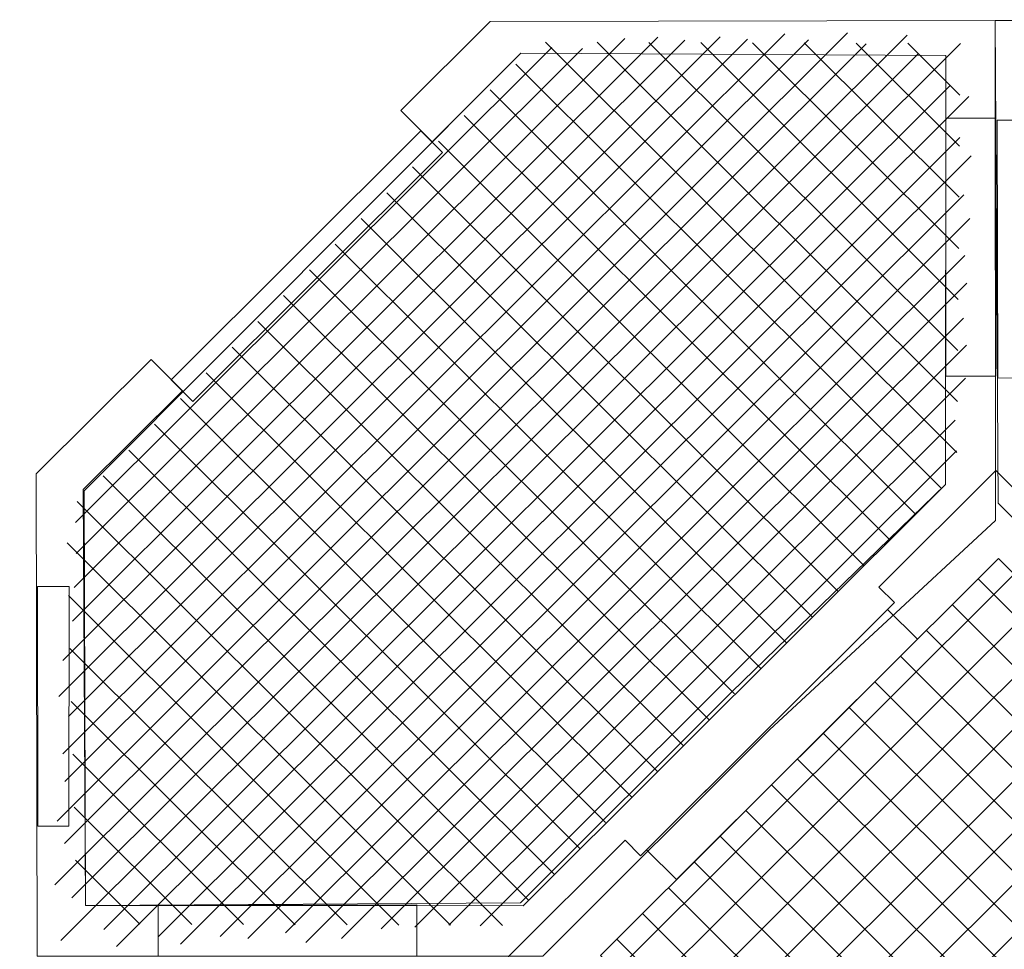
# Model space of a CAD drawing. Units: centimetres. Extents: x -9.8 to 4.8, y 1.2 to 14.
# Drawn here: x 0.6 to 1.7, y 8.8 to 9.8 of the extents above; entities that cross this region are included whole.
import ezdxf

# ---------------------------------------------------------------- set-up
doc = ezdxf.new("R2010")
doc.units = ezdxf.units.CM
doc.header["$MEASUREMENT"] = 0
doc.layers.add('layer 1', color=7, linetype='Continuous')

msp = doc.modelspace()

# ---------------------------------------------------------------- linework, layer by layer
at = {"layer": 'layer 1', "color": 242, "lineweight": 25}
msp.add_open_spline([(0.71436, 13.94331), (0.71436, 13.94331), (0.94721, 13.94331), (0.94721, 13.94331), (0.94721, 13.94331), (1.04151, 13.95796), (1.13805, 13.9656), (1.23628, 13.9656), (1.23628, 13.9656), (1.23628, 13.9656), (2.29343, 13.9656), (2.29343, 13.9656), (2.29343, 13.9656), (2.84078, 13.9656), (3.33554, 13.72944), (3.68079, 13.35415), (3.68079, 13.35415), (3.84563, 13.23503), (3.9933, 13.08785), (4.11575, 12.91443), (4.11575, 12.91443), (4.52517, 12.59027), (4.78899, 12.08963), (4.78899, 11.53034), (4.78899, 11.53034), (4.78899, 11.53034), (4.78899, 8.13375), (4.78899, 8.13375), (4.78899, 8.13375), (4.78899, 7.54974), (4.51874, 7.02578), (4.09705, 6.68028), (4.09705, 6.68028), (4.0788, 6.65457), (4.05804, 6.63015), (4.03475, 6.60736), (4.03475, 6.60736), (4.03475, 6.60736), (3.53112, 6.11467), (3.53112, 6.11467), (3.53112, 6.11467), (3.47866, 6.06334), (3.41814, 6.02498), (3.35364, 5.99949), (3.35364, 5.99949), (3.35364, 5.99949), (2.45485, 5.12022), (2.45485, 5.12022), (2.45485, 5.12022), (1.89194, 4.56953), (0.98029, 4.57901), (0.42896, 5.14129), (0.42896, 5.14129), (0.42896, 5.14129), (0.42896, 5.14129), (0.42896, 5.14129), (0.42896, 5.14129), (0.42896, 5.14129), (0.42543, 5.14499), (0.42543, 5.14499), (0.42543, 5.14499), (0.42543, 5.14499), (-0.14666, 5.14499), (-0.14666, 5.14499), (-0.14666, 5.14499), (-0.20376, 5.14499), (-0.25779, 5.15883), (-0.30553, 5.18331), (-0.30553, 5.18331), (-0.30553, 5.18331), (-1.04071, 5.18331), (-1.04071, 5.18331), (-1.04071, 5.18331), (-1.04071, 5.18331), (-1.75207, 5.18331), (-1.75207, 5.18331), (-1.75207, 5.18331), (-1.7528, 5.15538), (-1.7543, 5.12765), (-1.75654, 5.10013), (-1.75654, 5.10013), (-1.75328, 5.05975), (-1.75155, 5.01894), (-1.75155, 4.97772), (-1.75155, 4.97772), (-1.75155, 4.53349), (-1.94471, 4.13443), (-2.25155, 3.85978), (-2.25155, 3.85978), (-2.25155, 3.85978), (-2.25155, 2.15981), (-2.25155, 2.15981), (-2.25155, 2.15981), (-2.25155, 1.60907), (-2.70077, 1.15981), (-3.25155, 1.15981), (-3.25155, 1.15981), (-3.25155, 1.15981), (-3.76955, 1.15981), (-3.76955, 1.15981), (-3.76955, 1.15981), (-4.32033, 1.15981), (-4.76955, 1.60903), (-4.76955, 2.15981), (-4.76955, 2.15981), (-4.76955, 2.15981), (-4.76955, 3.85978), (-4.76955, 3.85978), (-4.76955, 3.85978), (-5.07639, 4.13443), (-5.26955, 4.53349), (-5.26955, 4.97772), (-5.26955, 4.97772), (-5.26955, 5.01894), (-5.26782, 5.05975), (-5.26456, 5.10013), (-5.26456, 5.10013), (-5.2668, 5.12765), (-5.2683, 5.15538), (-5.26903, 5.18331), (-5.26903, 5.18331), (-5.26903, 5.18331), (-5.29882, 5.18331), (-5.29882, 5.18331), (-5.29882, 5.18331), (-5.29882, 5.18331), (-5.29882, 5.26511), (-5.29882, 5.26511), (-5.29882, 5.26511), (-5.29882, 5.26511), (-5.29882, 5.96658), (-5.29882, 5.96658), (-5.29882, 5.96658), (-5.29882, 5.96658), (-5.52034, 5.96658), (-5.52034, 5.96658), (-5.52034, 5.96658), (-5.68861, 5.96658), (-5.85424, 5.96658), (-6.02251, 5.96658), (-6.02251, 5.96658), (-6.46674, 5.96658), (-6.8658, 6.15974), (-7.14045, 6.46658), (-7.14045, 6.46658), (-7.14045, 6.46658), (-8.77483, 6.46658), (-8.77483, 6.46658), (-8.77483, 6.46658), (-9.32561, 6.46658), (-9.77483, 6.9158), (-9.77483, 7.46658), (-9.77483, 7.46658), (-9.77483, 7.46658), (-9.77483, 7.98458), (-9.77483, 7.98458), (-9.77483, 7.98458), (-9.77483, 8.53536), (-9.32558, 8.98458), (-8.77483, 8.98458), (-8.77483, 8.98458), (-8.77483, 8.98458), (-7.14045, 8.98458), (-7.14045, 8.98458), (-7.14045, 8.98458), (-6.8658, 9.29142), (-6.46674, 9.48458), (-6.02251, 9.48458), (-6.02251, 9.48458), (-5.85424, 9.48458), (-5.68861, 9.48458), (-5.52034, 9.48458), (-5.52034, 9.48458), (-5.52034, 9.48458), (-5.51325, 9.48458), (-5.51325, 9.48458), (-5.51325, 9.48458), (-5.51325, 9.48458), (-5.51326, 9.48876), (-5.51326, 9.48876), (-5.51326, 9.48876), (-5.51326, 10.31719), (-4.84169, 10.98876), (-4.01326, 10.98876), (-4.01326, 10.98876), (-3.67713, 10.98876), (-3.36241, 10.98876), (-3.02628, 10.98876), (-3.02628, 10.98876), (-2.46988, 10.98876), (-1.98423, 10.68582), (-1.72529, 10.23588), (-1.72529, 10.23588), (-1.72529, 10.23588), (-1.5373, 10.23588), (-1.5373, 10.23588), (-1.5373, 10.23588), (-1.5373, 10.23588), (-1.43574, 10.23588), (-1.43574, 10.23588), (-1.43574, 10.23588), (-1.43574, 10.23588), (-1.43574, 11.47401), (-1.43574, 11.47401), (-1.43574, 11.47401), (-1.43574, 11.5971), (-1.42139, 11.717), (-1.39433, 11.83215), (-1.39433, 11.83215), (-1.39433, 11.83215), (-1.39433, 11.93576), (-1.39433, 11.93576), (-1.39433, 11.93576), (-1.39433, 12.44283), (-1.15121, 12.89586), (-0.77574, 13.18455), (-0.77574, 13.18455), (-0.43907, 13.64369), (0.10425, 13.94331), (0.71436, 13.94331)], degree=3, knots=[0, 0, 0, 0, 0.0178571, 0.0178571, 0.0178571, 0.0178571, 0.0357143, 0.0357143, 0.0357143, 0.0357143, 0.0535714, 0.0535714, 0.0535714, 0.0535714, 0.0714286, 0.0714286, 0.0714286, 0.0714286, 0.0892857, 0.0892857, 0.0892857, 0.0892857, 0.1071429, 0.1071429, 0.1071429, 0.1071429, 0.125, 0.125, 0.125, 0.125, 0.1428571, 0.1428571, 0.1428571, 0.1428571, 0.1607143, 0.1607143, 0.1607143, 0.1607143, 0.1785714, 0.1785714, 0.1785714, 0.1785714, 0.1964286, 0.1964286, 0.1964286, 0.1964286, 0.2142857, 0.2142857, 0.2142857, 0.2142857, 0.2321429, 0.2321429, 0.2321429, 0.2321429, 0.25, 0.25, 0.25, 0.25, 0.2678571, 0.2678571, 0.2678571, 0.2678571, 0.2857143, 0.2857143, 0.2857143, 0.2857143, 0.3035714, 0.3035714, 0.3035714, 0.3035714, 0.3214286, 0.3214286, 0.3214286, 0.3214286, 0.3392857, 0.3392857, 0.3392857, 0.3392857, 0.3571429, 0.3571429, 0.3571429, 0.3571429, 0.375, 0.375, 0.375, 0.375, 0.3928571, 0.3928571, 0.3928571, 0.3928571, 0.4107143, 0.4107143, 0.4107143, 0.4107143, 0.4285714, 0.4285714, 0.4285714, 0.4285714, 0.4464286, 0.4464286, 0.4464286, 0.4464286, 0.4642857, 0.4642857, 0.4642857, 0.4642857, 0.4821429, 0.4821429, 0.4821429, 0.4821429, 0.5, 0.5, 0.5, 0.5, 0.5178571, 0.5178571, 0.5178571, 0.5178571, 0.5357143, 0.5357143, 0.5357143, 0.5357143, 0.5535714, 0.5535714, 0.5535714, 0.5535714, 0.5714286, 0.5714286, 0.5714286, 0.5714286, 0.5892857, 0.5892857, 0.5892857, 0.5892857, 0.6071429, 0.6071429, 0.6071429, 0.6071429, 0.625, 0.625, 0.625, 0.625, 0.6428571, 0.6428571, 0.6428571, 0.6428571, 0.6607143, 0.6607143, 0.6607143, 0.6607143, 0.6785714, 0.6785714, 0.6785714, 0.6785714, 0.6964286, 0.6964286, 0.6964286, 0.6964286, 0.7142857, 0.7142857, 0.7142857, 0.7142857, 0.7321429, 0.7321429, 0.7321429, 0.7321429, 0.75, 0.75, 0.75, 0.75, 0.7678571, 0.7678571, 0.7678571, 0.7678571, 0.7857143, 0.7857143, 0.7857143, 0.7857143, 0.8035714, 0.8035714, 0.8035714, 0.8035714, 0.8214286, 0.8214286, 0.8214286, 0.8214286, 0.8392857, 0.8392857, 0.8392857, 0.8392857, 0.8571429, 0.8571429, 0.8571429, 0.8571429, 0.875, 0.875, 0.875, 0.875, 0.8928571, 0.8928571, 0.8928571, 0.8928571, 0.9107143, 0.9107143, 0.9107143, 0.9107143, 0.9285714, 0.9285714, 0.9285714, 0.9285714, 0.9464286, 0.9464286, 0.9464286, 0.9464286, 0.9642857, 0.9642857, 0.9642857, 0.9642857, 1, 1, 1, 1], dxfattribs=at)
at = {"layer": 'layer 1', "color": 7, "lineweight": 9}
for points, knots in [([(1.42738, 9.00769), (1.42738, 9.00769), (1.17277, 8.75368), (1.17277, 8.75368), (1.17277, 8.75368), (1.17277, 8.75368), (0.60507, 8.75353), (0.60507, 8.75353), (0.60507, 8.75353), (0.60507, 8.75353), (0.60429, 9.29519), (0.60429, 9.29519), (0.60429, 9.29519), (0.60429, 9.29519), (0.73311, 9.42371), (0.73311, 9.42371), (0.73311, 9.42371), (0.73311, 9.42371), (0.76832, 9.38858), (0.76832, 9.38858), (0.76832, 9.38858), (0.76832, 9.38858), (0.65707, 9.27759), (0.65707, 9.27759), (0.65707, 9.27759), (0.65707, 9.27759), (0.65966, 8.81066), (0.65966, 8.81066), (0.65966, 8.81066), (0.65966, 8.81066), (1.14784, 8.81352), (1.14784, 8.81352), (1.14784, 8.81352), (1.14784, 8.81352), (1.38492, 9.05005), (1.38492, 9.05005), (1.38492, 9.05005), (1.38492, 9.05005), (1.6252, 9.28325), (1.6252, 9.28325), (1.6252, 9.28325), (1.6252, 9.28325), (1.62532, 9.76498), (1.62532, 9.76498), (1.62532, 9.76498), (1.62532, 9.76498), (1.14843, 9.7678), (1.14843, 9.7678), (1.14843, 9.7678), (1.14843, 9.7678), (1.04863, 9.66823), (1.04863, 9.66823), (1.04863, 9.66823), (1.04863, 9.66823), (1.01342, 9.70336), (1.01342, 9.70336), (1.01342, 9.70336), (1.01342, 9.70336), (1.11381, 9.80351), (1.11381, 9.80351), (1.11381, 9.80351), (1.11381, 9.80351), (1.6807, 9.80444), (1.6807, 9.80444), (1.6807, 9.80444), (1.6807, 9.80444), (1.68107, 9.24303), (1.68107, 9.24303), (1.68107, 9.24303), (1.68107, 9.24303), (1.42738, 9.00769), (1.42738, 9.00769)], [0, 0, 0, 0, 0.0526316, 0.0526316, 0.0526316, 0.0526316, 0.1052632, 0.1052632, 0.1052632, 0.1052632, 0.1578947, 0.1578947, 0.1578947, 0.1578947, 0.2105263, 0.2105263, 0.2105263, 0.2105263, 0.2631579, 0.2631579, 0.2631579, 0.2631579, 0.3157895, 0.3157895, 0.3157895, 0.3157895, 0.3684211, 0.3684211, 0.3684211, 0.3684211, 0.4210526, 0.4210526, 0.4210526, 0.4210526, 0.4736842, 0.4736842, 0.4736842, 0.4736842, 0.5263158, 0.5263158, 0.5263158, 0.5263158, 0.5789474, 0.5789474, 0.5789474, 0.5789474, 0.6315789, 0.6315789, 0.6315789, 0.6315789, 0.6842105, 0.6842105, 0.6842105, 0.6842105, 0.7368421, 0.7368421, 0.7368421, 0.7368421, 0.7894737, 0.7894737, 0.7894737, 0.7894737, 0.8421053, 0.8421053, 0.8421053, 0.8421053, 0.8947368, 0.8947368, 0.8947368, 0.8947368, 1, 1, 1, 1]), ([(1.68402, 9.26229), (1.68402, 9.26229), (1.6807, 9.80444), (1.6807, 9.80444), (1.6807, 9.80444), (1.6807, 9.80444), (2.24843, 9.80458), (2.24843, 9.80458), (2.24843, 9.80458), (2.24843, 9.80458), (2.35456, 9.6987), (2.35456, 9.6987), (2.35456, 9.6987), (2.35456, 9.6987), (2.31942, 9.66364), (2.31942, 9.66364), (2.31942, 9.66364), (2.31942, 9.66364), (2.20871, 9.77631), (2.20871, 9.77631), (2.20871, 9.77631), (2.20871, 9.77631), (1.74345, 9.77307), (1.74345, 9.77307), (1.74345, 9.77307), (1.74345, 9.77307), (1.74396, 9.28705), (1.74396, 9.28705), (1.74396, 9.28705), (1.74396, 9.28705), (2.21907, 8.81305), (2.21907, 8.81305), (2.21907, 8.81305), (2.21907, 8.81305), (2.70193, 8.81197), (2.70193, 8.81197), (2.70193, 8.81197), (2.70193, 8.81197), (2.70049, 9.28456), (2.70049, 9.28456), (2.70049, 9.28456), (2.70049, 9.28456), (2.60048, 9.38432), (2.60048, 9.38432), (2.60048, 9.38432), (2.60048, 9.38432), (2.63562, 9.41938), (2.63562, 9.41938), (2.63562, 9.41938), (2.63562, 9.41938), (2.75791, 9.29738), (2.75791, 9.29738), (2.75791, 9.29738), (2.75791, 9.29738), (2.75539, 8.75154), (2.75539, 8.75154), (2.75539, 8.75154), (2.75539, 8.75154), (2.19785, 8.74938), (2.19785, 8.74938), (2.19785, 8.74938), (2.19785, 8.74938), (1.68402, 9.26229), (1.68402, 9.26229)], [0, 0, 0, 0, 0.0588235, 0.0588235, 0.0588235, 0.0588235, 0.1176471, 0.1176471, 0.1176471, 0.1176471, 0.1764706, 0.1764706, 0.1764706, 0.1764706, 0.2352941, 0.2352941, 0.2352941, 0.2352941, 0.2941176, 0.2941176, 0.2941176, 0.2941176, 0.3529412, 0.3529412, 0.3529412, 0.3529412, 0.4117647, 0.4117647, 0.4117647, 0.4117647, 0.4705882, 0.4705882, 0.4705882, 0.4705882, 0.5294118, 0.5294118, 0.5294118, 0.5294118, 0.5882353, 0.5882353, 0.5882353, 0.5882353, 0.6470588, 0.6470588, 0.6470588, 0.6470588, 0.7058824, 0.7058824, 0.7058824, 0.7058824, 0.7647059, 0.7647059, 0.7647059, 0.7647059, 0.8235294, 0.8235294, 0.8235294, 0.8235294, 0.8823529, 0.8823529, 0.8823529, 0.8823529, 1, 1, 1, 1]), ([(0.65815, 9.27613), (0.65815, 9.27613), (1.14843, 9.7678), (1.14843, 9.7678), (1.14843, 9.7678), (1.14843, 9.7678), (1.62532, 9.76498), (1.62532, 9.76498), (1.62532, 9.76498), (1.62532, 9.76498), (1.6252, 9.28325), (1.6252, 9.28325), (1.6252, 9.28325), (1.6252, 9.28325), (1.15103, 8.8102), (1.15103, 8.8102), (1.15103, 8.8102), (1.15103, 8.8102), (0.65966, 8.81066), (0.65966, 8.81066), (0.65966, 8.81066), (0.65966, 8.81066), (0.65815, 9.27613), (0.65815, 9.27613)], [0, 0, 0, 0, 0.1428571, 0.1428571, 0.1428571, 0.1428571, 0.2857143, 0.2857143, 0.2857143, 0.2857143, 0.4285714, 0.4285714, 0.4285714, 0.4285714, 0.5714286, 0.5714286, 0.5714286, 0.5714286, 0.7142857, 0.7142857, 0.7142857, 0.7142857, 1, 1, 1, 1]), ([(1.68163, 9.40516), (1.68163, 9.40516), (1.68171, 9.69466), (1.68171, 9.69466), (1.68171, 9.69466), (1.68171, 9.69466), (1.6253, 9.69466), (1.6253, 9.69466), (1.6253, 9.69466), (1.6253, 9.69466), (1.62523, 9.40516), (1.62523, 9.40516), (1.62523, 9.40516), (1.62523, 9.40516), (1.68163, 9.40516), (1.68163, 9.40516)], [0, 0, 0, 0, 0.2, 0.2, 0.2, 0.2, 0.4, 0.4, 0.4, 0.4, 0.6, 0.6, 0.6, 0.6, 1, 1, 1, 1]), ([(1.68371, 9.40298), (1.68371, 9.40298), (1.68305, 9.69247), (1.68305, 9.69247), (1.68305, 9.69247), (1.68305, 9.69247), (1.74304, 9.69235), (1.74304, 9.69235), (1.74304, 9.69235), (1.74304, 9.69235), (1.74369, 9.40286), (1.74369, 9.40286), (1.74369, 9.40286), (1.74369, 9.40286), (1.68371, 9.40298), (1.68371, 9.40298)], [0, 0, 0, 0, 0.2, 0.2, 0.2, 0.2, 0.4, 0.4, 0.4, 0.4, 0.6, 0.6, 0.6, 0.6, 1, 1, 1, 1]), ([(0.75579, 9.40095), (0.75579, 9.40095), (1.03609, 9.6806), (1.03609, 9.6806), (1.03609, 9.6806), (1.03609, 9.6806), (1.06044, 9.65631), (1.06044, 9.65631), (1.06044, 9.65631), (1.06044, 9.65631), (0.78013, 9.37666), (0.78013, 9.37666), (0.78013, 9.37666), (0.78013, 9.37666), (0.75579, 9.40095), (0.75579, 9.40095)], [0, 0, 0, 0, 0.2, 0.2, 0.2, 0.2, 0.4, 0.4, 0.4, 0.4, 0.6, 0.6, 0.6, 0.6, 1, 1, 1, 1]), ([(1.13402, 8.75274), (1.13402, 8.75274), (1.2702, 8.61688), (1.2702, 8.61688), (1.2702, 8.61688), (1.2702, 8.61688), (1.28935, 8.63599), (1.28935, 8.63599), (1.28935, 8.63599), (1.28935, 8.63599), (1.37752, 8.54803), (1.37752, 8.54803), (1.37752, 8.54803), (1.37752, 8.54803), (1.47304, 8.45274), (1.47304, 8.45274), (1.47304, 8.45274), (1.47304, 8.45274), (1.5612, 8.36478), (1.5612, 8.36478), (1.5612, 8.36478), (1.5612, 8.36478), (1.54205, 8.34567), (1.54205, 8.34567), (1.54205, 8.34567), (1.54205, 8.34567), (1.68783, 8.20023), (1.68783, 8.20023), (1.68783, 8.20023), (1.68783, 8.20023), (1.8191, 8.3312), (1.8191, 8.3312), (1.8191, 8.3312), (1.8191, 8.3312), (1.79687, 8.35338), (1.79687, 8.35338), (1.79687, 8.35338), (1.79687, 8.35338), (2.08186, 8.6377), (2.08186, 8.6377), (2.08186, 8.6377), (2.08186, 8.6377), (2.10409, 8.61552), (2.10409, 8.61552), (2.10409, 8.61552), (2.10409, 8.61552), (2.23536, 8.74648), (2.23536, 8.74648), (2.23536, 8.74648), (2.23536, 8.74648), (2.08958, 8.89191), (2.08958, 8.89191), (2.08958, 8.89191), (2.08958, 8.89191), (2.07509, 8.87746), (2.07509, 8.87746), (2.07509, 8.87746), (2.07509, 8.87746), (1.98693, 8.96542), (1.98693, 8.96542), (1.98693, 8.96542), (1.98693, 8.96542), (1.89141, 9.06072), (1.89141, 9.06072), (1.89141, 9.06072), (1.89141, 9.06072), (1.80324, 9.14868), (1.80324, 9.14868), (1.80324, 9.14868), (1.80324, 9.14868), (1.81773, 9.16313), (1.81773, 9.16313), (1.81773, 9.16313), (1.81773, 9.16313), (1.68155, 9.29899), (1.68155, 9.29899), (1.68155, 9.29899), (1.68155, 9.29899), (1.55028, 9.16803), (1.55028, 9.16803), (1.55028, 9.16803), (1.55028, 9.16803), (1.56759, 9.15076), (1.56759, 9.15076), (1.56759, 9.15076), (1.56759, 9.15076), (1.2826, 8.86644), (1.2826, 8.86644), (1.2826, 8.86644), (1.2826, 8.86644), (1.26529, 8.88371), (1.26529, 8.88371), (1.26529, 8.88371), (1.26529, 8.88371), (1.13402, 8.75274), (1.13402, 8.75274)], [0, 0, 0, 0, 0.04, 0.04, 0.04, 0.04, 0.08, 0.08, 0.08, 0.08, 0.12, 0.12, 0.12, 0.12, 0.16, 0.16, 0.16, 0.16, 0.2, 0.2, 0.2, 0.2, 0.24, 0.24, 0.24, 0.24, 0.28, 0.28, 0.28, 0.28, 0.32, 0.32, 0.32, 0.32, 0.36, 0.36, 0.36, 0.36, 0.4, 0.4, 0.4, 0.4, 0.44, 0.44, 0.44, 0.44, 0.48, 0.48, 0.48, 0.48, 0.52, 0.52, 0.52, 0.52, 0.56, 0.56, 0.56, 0.56, 0.6, 0.6, 0.6, 0.6, 0.64, 0.64, 0.64, 0.64, 0.68, 0.68, 0.68, 0.68, 0.72, 0.72, 0.72, 0.72, 0.76, 0.76, 0.76, 0.76, 0.8, 0.8, 0.8, 0.8, 0.84, 0.84, 0.84, 0.84, 0.88, 0.88, 0.88, 0.88, 0.92, 0.92, 0.92, 0.92, 1, 1, 1, 1]), ([(1.23779, 8.75454), (1.23779, 8.75454), (1.6825, 8.31088), (1.6825, 8.31088), (1.6825, 8.31088), (1.6825, 8.31088), (2.12912, 8.75645), (2.12912, 8.75645), (2.12912, 8.75645), (2.12912, 8.75645), (1.68442, 9.20011), (1.68442, 9.20011), (1.68442, 9.20011), (1.68442, 9.20011), (1.23779, 8.75454), (1.23779, 8.75454)], [0, 0, 0, 0, 0.2, 0.2, 0.2, 0.2, 0.4, 0.4, 0.4, 0.4, 0.6, 0.6, 0.6, 0.6, 1, 1, 1, 1]), ([(0.60617, 8.89971), (0.60617, 8.89971), (0.60579, 9.16891), (0.60579, 9.16891), (0.60579, 9.16891), (0.60579, 9.16891), (0.64099, 9.16884), (0.64099, 9.16884), (0.64099, 9.16884), (0.64099, 9.16884), (0.64096, 8.89964), (0.64096, 8.89964), (0.64096, 8.89964), (0.64096, 8.89964), (0.60617, 8.89971), (0.60617, 8.89971)], [0, 0, 0, 0, 0.2, 0.2, 0.2, 0.2, 0.4, 0.4, 0.4, 0.4, 0.6, 0.6, 0.6, 0.6, 1, 1, 1, 1]), ([(1.59358, 9.10945), (1.59358, 9.10945), (1.32307, 8.83957), (1.32307, 8.83957), (1.32307, 8.83957), (1.32307, 8.83957), (1.28937, 8.87319), (1.28937, 8.87319), (1.28937, 8.87319), (1.28937, 8.87319), (1.55988, 9.14307), (1.55988, 9.14307), (1.55988, 9.14307), (1.55988, 9.14307), (1.59358, 9.10945), (1.59358, 9.10945)], [0, 0, 0, 0, 0.2, 0.2, 0.2, 0.2, 0.4, 0.4, 0.4, 0.4, 0.6, 0.6, 0.6, 0.6, 1, 1, 1, 1]), ([(1.03138, 8.75365), (1.03138, 8.75365), (0.7412, 8.75357), (0.7412, 8.75357), (0.7412, 8.75357), (0.7412, 8.75357), (0.74121, 8.811), (0.74121, 8.811), (0.74121, 8.811), (0.74121, 8.811), (1.03138, 8.81108), (1.03138, 8.81108), (1.03138, 8.81108), (1.03138, 8.81108), (1.03138, 8.75365), (1.03138, 8.75365)], [0, 0, 0, 0, 0.2, 0.2, 0.2, 0.2, 0.4, 0.4, 0.4, 0.4, 0.6, 0.6, 0.6, 0.6, 1, 1, 1, 1])]:
    msp.add_open_spline(points, degree=3, knots=knots, dxfattribs=at)
at = {"layer": 'layer 1', "lineweight": 13}
for points in [[(0.62508, 8.83357), (0.62508, 8.83357), (1.58186, 9.7881), (1.58186, 9.7881)], [(0.62766, 8.90526), (0.62766, 8.90526), (1.51516, 9.79068), (1.51516, 9.79068)], [(0.62954, 9.04538), (0.62954, 9.04538), (1.37198, 9.78608), (1.37198, 9.78608)], [(0.63395, 8.98066), (0.63395, 8.98066), (1.4445, 9.78931), (1.4445, 9.78931)], [(0.6404, 9.02285), (0.6404, 9.02285), (1.4029, 9.78356), (1.4029, 9.78356)], [(0.6451, 9.13003), (0.6451, 9.13003), (1.3022, 9.78559), (1.3022, 9.78559)], [(0.64694, 9.16762), (0.64694, 9.16762), (1.26509, 9.78432), (1.26509, 9.78432)], [(0.63169, 8.77104), (0.63169, 8.77104), (1.64173, 9.77871), (1.64173, 9.77871)], [(0.63172, 8.77102), (0.63172, 8.77102), (1.64175, 9.77868), (1.64175, 9.77868)], [(0.63395, 9.08553), (0.63395, 9.08553), (1.33237, 9.78232), (1.33237, 9.78232)], [(0.63593, 8.88015), (0.63593, 8.88015), (1.53599, 9.7781), (1.53599, 9.7781)], [(0.63643, 8.94977), (0.63643, 8.94977), (1.47132, 9.7827), (1.47132, 9.7827)], [(0.64834, 9.24068), (0.64834, 9.24068), (1.18308, 9.77417), (1.18308, 9.77417)], [(0.64916, 9.20575), (0.64916, 9.20575), (1.2176, 9.77286), (1.2176, 9.77286)], [(1.63791, 9.31923), (1.63791, 9.31923), (1.17587, 9.78018), (1.17587, 9.78018)], [(1.63839, 9.37655), (1.63839, 9.37655), (1.23399, 9.78), (1.23399, 9.78)], [(1.63886, 9.43387), (1.63886, 9.43387), (1.2921, 9.77981), (1.2921, 9.77981)], [(1.63934, 9.49118), (1.63934, 9.49118), (1.35021, 9.77964), (1.35021, 9.77964)], [(1.63934, 9.49124), (1.63934, 9.49124), (1.35026, 9.77964), (1.35026, 9.77964)], [(1.63981, 9.54856), (1.63981, 9.54856), (1.40838, 9.77945), (1.40838, 9.77945)], [(1.64029, 9.60587), (1.64029, 9.60587), (1.46649, 9.77927), (1.46649, 9.77927)], [(1.64077, 9.6632), (1.64077, 9.6632), (1.52461, 9.77908), (1.52461, 9.77908)], [(1.64124, 9.72052), (1.64124, 9.72052), (1.58272, 9.7789), (1.58272, 9.7789)], [(0.64414, 8.81922), (0.64414, 8.81922), (1.59431, 9.76716), (1.59431, 9.76716)], [(1.62001, 9.27929), (1.62001, 9.27929), (1.14265, 9.75553), (1.14265, 9.75553)], [(0.68001, 8.78344), (0.68001, 8.78344), (1.63017, 9.73138), (1.63017, 9.73138)], [(0.69439, 8.76442), (0.69439, 8.76442), (1.65117, 9.71896), (1.65117, 9.71896)], [(1.59105, 9.2504), (1.59105, 9.2504), (1.11369, 9.72663), (1.11369, 9.72663)], [(1.56208, 9.2215), (1.56208, 9.2215), (1.08472, 9.69774), (1.08472, 9.69774)], [(0.74108, 8.77525), (0.74108, 8.77525), (1.64114, 9.6732), (1.64114, 9.6732)], [(1.53312, 9.1926), (1.53312, 9.1926), (1.05576, 9.66884), (1.05576, 9.66884)], [(0.76625, 8.767), (0.76625, 8.767), (1.65375, 9.65241), (1.65375, 9.65241)], [(1.50415, 9.16371), (1.50415, 9.16371), (1.0268, 9.63994), (1.0268, 9.63994)], [(0.81086, 8.77575), (0.81086, 8.77575), (1.64575, 9.60868), (1.64575, 9.60868)], [(1.47519, 9.13481), (1.47519, 9.13481), (0.99783, 9.61105), (0.99783, 9.61105)], [(0.84182, 8.77327), (0.84182, 8.77327), (1.65237, 9.58192), (1.65237, 9.58192)], [(1.44622, 9.10591), (1.44622, 9.10591), (0.96887, 9.58215), (0.96887, 9.58215)], [(1.41726, 9.07702), (1.41726, 9.07702), (0.9399, 9.55325), (0.9399, 9.55325)], [(0.88412, 8.77971), (0.88412, 8.77971), (1.64662, 9.54042), (1.64662, 9.54042)], [(1.38829, 9.04812), (1.38829, 9.04812), (0.91094, 9.52436), (0.91094, 9.52436)], [(0.9067, 8.76887), (0.9067, 8.76887), (1.64913, 9.50957), (1.64913, 9.50957)], [(1.35933, 9.01922), (1.35933, 9.01922), (0.88197, 9.49546), (0.88197, 9.49546)], [(1.33034, 8.9903), (1.33034, 8.9903), (0.85298, 9.46654), (0.85298, 9.46654)], [(1.33036, 8.99033), (1.33036, 8.99033), (0.85301, 9.46656), (0.85301, 9.46656)], [(0.94695, 8.77327), (0.94695, 8.77327), (1.64537, 9.47006), (1.64537, 9.47006)], [(1.30137, 8.9614), (1.30137, 8.9614), (0.82402, 9.43764), (0.82402, 9.43764)], [(0.99154, 8.7844), (0.99154, 8.7844), (1.64865, 9.43996), (1.64865, 9.43996)], [(1.27241, 8.93251), (1.27241, 8.93251), (0.79505, 9.40874), (0.79505, 9.40874)], [(1.02922, 8.78624), (1.02922, 8.78624), (1.64737, 9.40294), (1.64737, 9.40294)], [(1.24344, 8.90361), (1.24344, 8.90361), (0.76609, 9.37985), (0.76609, 9.37985)], [(1.06745, 8.78845), (1.06745, 8.78845), (1.63588, 9.35555), (1.63588, 9.35555)], [(1.21448, 8.87471), (1.21448, 8.87471), (0.73712, 9.35095), (0.73712, 9.35095)], [(1.18551, 8.84582), (1.18551, 8.84582), (0.70816, 9.32205), (0.70816, 9.32205)], [(1.10246, 8.78763), (1.10246, 8.78763), (1.6372, 9.32111), (1.6372, 9.32111)], [(1.15655, 8.81692), (1.15655, 8.81692), (0.67919, 9.29316), (0.67919, 9.29316)], [(1.12749, 8.78812), (1.12749, 8.78812), (0.65023, 9.26426), (0.65023, 9.26426)], [(1.06937, 8.78831), (1.06937, 8.78831), (0.63876, 9.2179), (0.63876, 9.2179)], [(1.70202, 9.18255), (1.70202, 9.18255), (1.25446, 8.73605), (1.25446, 8.73605)], [(1.66153, 9.17728), (1.66153, 9.17728), (2.10623, 8.73362), (2.10623, 8.73362)], [(1.01125, 8.7885), (1.01125, 8.7885), (0.64037, 9.15851), (0.64037, 9.15851)], [(1.73104, 9.1536), (1.73104, 9.1536), (1.28348, 8.70709), (1.28348, 8.70709)], [(1.63256, 9.14838), (1.63256, 9.14838), (2.07727, 8.70472), (2.07727, 8.70472)], [(1.76006, 9.12465), (1.76006, 9.12465), (1.31251, 8.67814), (1.31251, 8.67814)], [(1.6036, 9.11948), (1.6036, 9.11948), (2.0483, 8.67582), (2.0483, 8.67582)], [(0.95312, 8.78868), (0.95312, 8.78868), (0.64198, 9.09911), (0.64198, 9.09911)], [(1.78908, 9.09569), (1.78908, 9.09569), (1.34153, 8.64919), (1.34153, 8.64919)], [(1.57463, 9.09059), (1.57463, 9.09059), (2.01934, 8.64693), (2.01934, 8.64693)], [(1.81811, 9.06674), (1.81811, 9.06674), (1.37055, 8.62023), (1.37055, 8.62023)], [(1.54567, 9.06169), (1.54567, 9.06169), (1.99037, 8.61803), (1.99037, 8.61803)], [(0.89501, 8.78887), (0.89501, 8.78887), (0.64359, 9.03971), (0.64359, 9.03971)], [(1.84713, 9.03778), (1.84713, 9.03778), (1.39957, 8.59128), (1.39957, 8.59128)], [(1.5167, 9.03279), (1.5167, 9.03279), (1.96141, 8.58913), (1.96141, 8.58913)], [(1.87615, 9.00883), (1.87615, 9.00883), (1.4286, 8.56232), (1.4286, 8.56232)], [(1.48774, 9.0039), (1.48774, 9.0039), (1.93244, 8.56024), (1.93244, 8.56024)], [(0.8369, 8.78906), (0.8369, 8.78906), (0.64519, 8.98032), (0.64519, 8.98032)], [(1.90517, 8.97988), (1.90517, 8.97988), (1.45762, 8.53337), (1.45762, 8.53337)], [(1.45877, 8.975), (1.45877, 8.975), (1.90348, 8.53134), (1.90348, 8.53134)], [(1.42981, 8.9461), (1.42981, 8.9461), (1.87451, 8.50244), (1.87451, 8.50244)], [(1.9342, 8.95092), (1.9342, 8.95092), (1.48664, 8.50442), (1.48664, 8.50442)], [(0.77879, 8.78924), (0.77879, 8.78924), (0.64679, 8.92092), (0.64679, 8.92092)], [(1.96322, 8.92197), (1.96322, 8.92197), (1.51566, 8.47546), (1.51566, 8.47546)], [(1.40085, 8.91721), (1.40085, 8.91721), (1.84555, 8.47355), (1.84555, 8.47355)], [(1.37188, 8.88831), (1.37188, 8.88831), (1.81658, 8.44465), (1.81658, 8.44465)], [(1.99224, 8.89301), (1.99224, 8.89301), (1.54468, 8.44651), (1.54468, 8.44651)], [(0.72066, 8.78944), (0.72066, 8.78944), (0.6484, 8.86153), (0.6484, 8.86153)], [(1.34292, 8.85941), (1.34292, 8.85941), (1.78762, 8.41575), (1.78762, 8.41575)], [(2.02126, 8.86406), (2.02126, 8.86406), (1.57371, 8.41755), (1.57371, 8.41755)], [(2.05028, 8.8351), (2.05028, 8.8351), (1.60273, 8.3886), (1.60273, 8.3886)], [(1.31395, 8.83052), (1.31395, 8.83052), (1.75866, 8.38686), (1.75866, 8.38686)], [(1.28499, 8.80162), (1.28499, 8.80162), (1.72969, 8.35796), (1.72969, 8.35796)], [(2.07931, 8.80615), (2.07931, 8.80615), (1.63175, 8.35964), (1.63175, 8.35964)], [(2.10833, 8.7772), (2.10833, 8.7772), (1.66077, 8.33069), (1.66077, 8.33069)], [(1.25602, 8.77272), (1.25602, 8.77272), (1.70073, 8.32906), (1.70073, 8.32906)]]:
    msp.add_open_spline(points, degree=3, dxfattribs=at)

doc.saveas('drawing.dxf')
